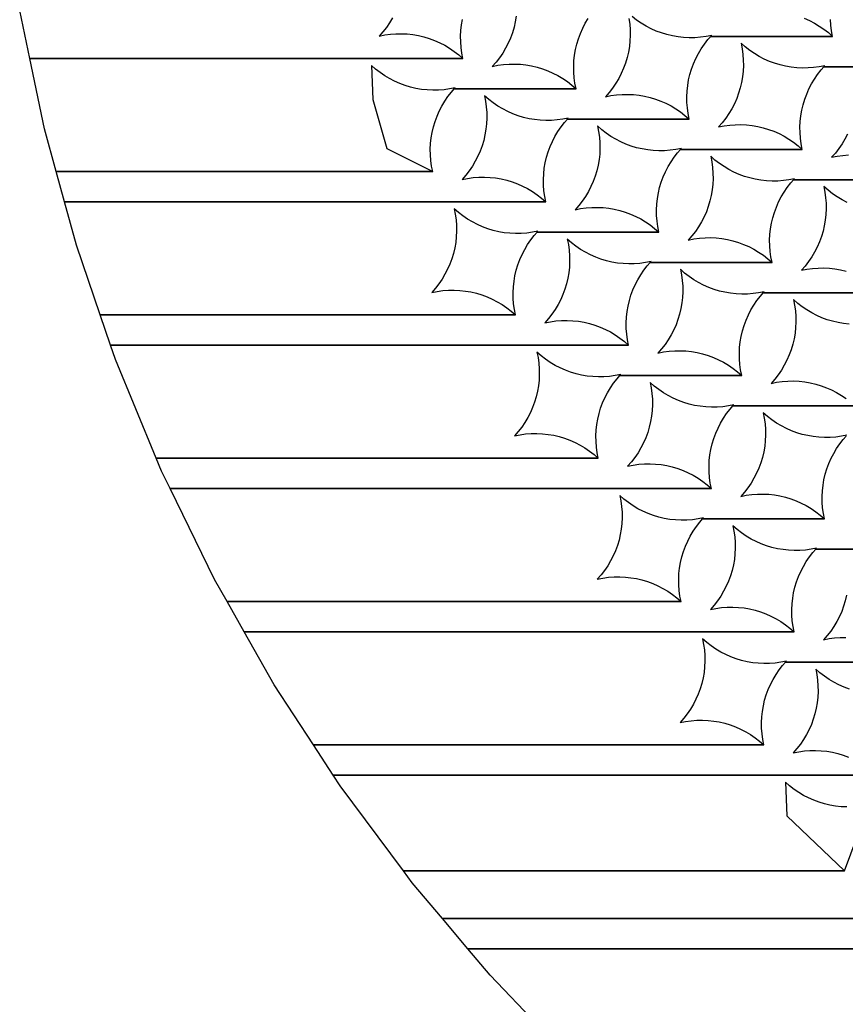
# Model space of a CAD drawing. Units: millimetres. Extents: x -198384 to 15940, y -21376 to 380741.
# Drawn here: x -1943 to -1753, y 7630 to 7857 of the extents above; entities that cross this region are included whole.
import ezdxf

# ---------------------------------------------------------------- set-up
doc = ezdxf.new("R2010")
doc.units = ezdxf.units.MM
doc.layers.add('design', color=1, linetype='Continuous')

msp = doc.modelspace()

# ---------------------------------------------------------------- linework, layer by layer
at = {"layer": 'design'}
for points in [[(-1857.08, 7857.72), (-1857.75, 7856.6), (-1858.48, 7855.53), (-1859.28, 7854.5), (-1860.14, 7853.52), (-1858.86, 7853.78), (-1857.57, 7853.96), (-1856.28, 7854.05), (-1854.98, 7854.07), (-1853.68, 7854.01), (-1852.38, 7853.87), (-1851.1, 7853.65), (-1849.83, 7853.35), (-1848.59, 7852.97), (-1847.37, 7852.52), (-1846.18, 7852), (-1845.02, 7851.4), (-1843.9, 7850.74), (-1842.83, 7850), (-1841.8, 7849.21), (-1840.82, 7848.35), (-1940.72, 7848.35), (-1943.03, 7859.43)], [(-1828.54, 7858.1), (-1828.76, 7856.81), (-1829.06, 7855.55), (-1829.43, 7854.3), (-1829.88, 7853.08), (-1830.41, 7851.89), (-1831, 7850.73), (-1831.67, 7849.62), (-1832.4, 7848.54), (-1833.2, 7847.51), (-1834.06, 7846.54), (-1832.78, 7846.79), (-1831.49, 7846.97), (-1830.2, 7847.07), (-1828.9, 7847.08), (-1827.6, 7847.02), (-1826.3, 7846.88), (-1825.02, 7846.66), (-1823.75, 7846.36), (-1822.51, 7845.99), (-1821.29, 7845.54), (-1820.1, 7845.01), (-1818.94, 7844.42), (-1817.82, 7843.75), (-1816.75, 7843.02), (-1815.72, 7842.22), (-1814.74, 7841.36), (-1842.83, 7841.36), (-1842.63, 7841.59), (-1843.91, 7841.33), (-1845.2, 7841.15), (-1846.49, 7841.06), (-1847.8, 7841.04), (-1849.1, 7841.1), (-1850.39, 7841.24), (-1851.67, 7841.46), (-1852.94, 7841.76), (-1854.18, 7842.13), (-1855.41, 7842.58), (-1856.6, 7843.11), (-1857.75, 7843.71), (-1858.87, 7844.37), (-1859.95, 7845.11), (-1860.97, 7845.9), (-1861.95, 7846.76), (-1861.63, 7838.86), (-1858.37, 7827.62), (-1847.81, 7822.27), (-1934.62, 7822.27), (-1937.34, 7832.15), (-1940.72, 7848.35), (-1840.82, 7848.35), (-1841.08, 7849.62), (-1841.25, 7850.91), (-1841.35, 7852.21), (-1841.37, 7853.51), (-1841.31, 7854.81), (-1841.17, 7856.1), (-1840.95, 7857.39)], [(-1802.55, 7857.59), (-1802.37, 7856.3), (-1802.27, 7855), (-1802.25, 7853.7), (-1802.32, 7852.4), (-1802.46, 7851.11), (-1802.68, 7849.83), (-1802.98, 7848.56), (-1803.35, 7847.31), (-1803.8, 7846.09), (-1804.33, 7844.9), (-1804.92, 7843.75), (-1805.59, 7842.63), (-1806.32, 7841.55), (-1807.12, 7840.52), (-1807.98, 7839.55), (-1806.7, 7839.8), (-1805.41, 7839.98), (-1804.12, 7840.08), (-1802.82, 7840.09), (-1801.52, 7840.03), (-1800.22, 7839.89), (-1798.94, 7839.67), (-1797.67, 7839.37), (-1796.43, 7839), (-1795.21, 7838.55), (-1794.02, 7838.02), (-1792.86, 7837.43), (-1791.74, 7836.76), (-1790.67, 7836.03), (-1789.64, 7835.23), (-1788.66, 7834.37), (-1816.75, 7834.37), (-1816.55, 7834.6), (-1817.83, 7834.34), (-1819.12, 7834.17), (-1820.41, 7834.07), (-1821.72, 7834.05), (-1823.02, 7834.11), (-1824.31, 7834.25), (-1825.59, 7834.47), (-1826.86, 7834.77), (-1828.1, 7835.15), (-1829.33, 7835.6), (-1830.52, 7836.12), (-1831.67, 7836.72), (-1832.79, 7837.38), (-1833.87, 7838.12), (-1834.89, 7838.91), (-1835.87, 7839.77), (-1835.62, 7838.5), (-1835.44, 7837.21), (-1835.34, 7835.91), (-1835.32, 7834.61), (-1835.38, 7833.31), (-1835.53, 7832.02), (-1835.75, 7830.73), (-1836.04, 7829.47), (-1836.42, 7828.22), (-1836.87, 7827), (-1837.39, 7825.81), (-1837.99, 7824.65), (-1838.66, 7823.54), (-1839.39, 7822.46), (-1840.19, 7821.43), (-1841.05, 7820.46), (-1839.77, 7820.71), (-1838.48, 7820.89), (-1837.18, 7820.99), (-1835.88, 7821), (-1834.58, 7820.94), (-1833.29, 7820.8), (-1832.01, 7820.58), (-1830.74, 7820.28), (-1829.49, 7819.91), (-1828.27, 7819.46), (-1827.08, 7818.93), (-1825.93, 7818.34), (-1824.81, 7817.67), (-1823.73, 7816.94), (-1822.71, 7816.14), (-1821.73, 7815.28), (-1932.71, 7815.28), (-1934.62, 7822.27), (-1847.81, 7822.27), (-1848.06, 7823.54), (-1848.24, 7824.83), (-1848.34, 7826.13), (-1848.36, 7827.43), (-1848.29, 7828.73), (-1848.15, 7830.02), (-1847.93, 7831.31), (-1847.64, 7832.57), (-1847.26, 7833.82), (-1846.81, 7835.04), (-1846.28, 7836.23), (-1845.69, 7837.39), (-1845.02, 7838.51), (-1844.29, 7839.58), (-1843.49, 7840.61), (-1842.83, 7841.36), (-1814.74, 7841.36), (-1815, 7842.63), (-1815.17, 7843.92), (-1815.27, 7845.22), (-1815.29, 7846.52), (-1815.23, 7847.82), (-1815.09, 7849.12), (-1814.87, 7850.4), (-1814.57, 7851.67), (-1814.19, 7852.91), (-1813.74, 7854.13), (-1813.22, 7855.32), (-1812.62, 7856.48), (-1811.95, 7857.6)], [(-1729.51, 7846.47), (-1757.6, 7846.47), (-1757.4, 7846.7), (-1758.68, 7846.45), (-1759.97, 7846.27), (-1761.27, 7846.17), (-1762.57, 7846.15), (-1763.87, 7846.22), (-1765.16, 7846.36), (-1766.44, 7846.58), (-1767.71, 7846.87), (-1768.96, 7847.25), (-1770.18, 7847.7), (-1771.37, 7848.22), (-1772.52, 7848.82), (-1773.64, 7849.49), (-1774.72, 7850.22), (-1775.75, 7851.02), (-1776.72, 7851.88), (-1776.47, 7850.6), (-1776.29, 7849.31), (-1776.19, 7848.01), (-1776.17, 7846.71), (-1776.24, 7845.41), (-1776.38, 7844.12), (-1776.6, 7842.84), (-1776.9, 7841.57), (-1777.27, 7840.33), (-1777.72, 7839.1), (-1778.25, 7837.91), (-1778.84, 7836.76), (-1779.51, 7835.64), (-1780.24, 7834.56), (-1781.04, 7833.54), (-1781.9, 7832.56), (-1780.62, 7832.81), (-1779.33, 7832.99), (-1778.04, 7833.09), (-1776.74, 7833.11), (-1775.44, 7833.05), (-1774.14, 7832.9), (-1772.86, 7832.68), (-1771.59, 7832.39), (-1770.35, 7832.01), (-1769.13, 7831.56), (-1767.94, 7831.04), (-1766.78, 7830.44), (-1765.66, 7829.77), (-1764.59, 7829.04), (-1763.56, 7828.24), (-1762.58, 7827.38), (-1790.67, 7827.38), (-1790.47, 7827.61), (-1791.75, 7827.35), (-1793.04, 7827.18), (-1794.33, 7827.08), (-1795.64, 7827.06), (-1796.94, 7827.12), (-1798.23, 7827.26), (-1799.51, 7827.48), (-1800.78, 7827.78), (-1802.02, 7828.16), (-1803.25, 7828.61), (-1804.44, 7829.13), (-1805.59, 7829.73), (-1806.71, 7830.4), (-1807.79, 7831.13), (-1808.81, 7831.93), (-1809.79, 7832.79), (-1809.54, 7831.51), (-1809.36, 7830.22), (-1809.26, 7828.92), (-1809.24, 7827.62), (-1809.3, 7826.32), (-1809.45, 7825.03), (-1809.67, 7823.75), (-1809.96, 7822.48), (-1810.34, 7821.23), (-1810.79, 7820.01), (-1811.31, 7818.82), (-1811.91, 7817.67), (-1812.58, 7816.55), (-1813.31, 7815.47), (-1814.11, 7814.44), (-1814.97, 7813.47), (-1813.69, 7813.72), (-1812.4, 7813.9), (-1811.1, 7814), (-1809.8, 7814.01), (-1808.5, 7813.95), (-1807.21, 7813.81), (-1805.93, 7813.59), (-1804.66, 7813.29), (-1803.41, 7812.92), (-1802.19, 7812.47), (-1801, 7811.94), (-1799.85, 7811.35), (-1798.73, 7810.68), (-1797.65, 7809.95), (-1796.63, 7809.15), (-1795.65, 7808.29), (-1823.74, 7808.29), (-1823.54, 7808.52), (-1824.82, 7808.26), (-1826.11, 7808.09), (-1827.4, 7807.99), (-1828.7, 7807.97), (-1830, 7808.03), (-1831.3, 7808.17), (-1832.58, 7808.39), (-1833.85, 7808.69), (-1835.09, 7809.07), (-1836.31, 7809.52), (-1837.5, 7810.04), (-1838.66, 7810.64), (-1839.78, 7811.3), (-1840.85, 7812.04), (-1841.88, 7812.83), (-1842.86, 7813.69), (-1842.6, 7812.42), (-1842.43, 7811.13), (-1842.33, 7809.83), (-1842.31, 7808.53), (-1842.37, 7807.23), (-1842.51, 7805.94), (-1842.73, 7804.65), (-1843.03, 7803.39), (-1843.41, 7802.14), (-1843.86, 7800.92), (-1844.38, 7799.73), (-1844.98, 7798.57), (-1845.65, 7797.46), (-1846.38, 7796.38), (-1847.18, 7795.35), (-1848.04, 7794.38), (-1846.76, 7794.63), (-1845.47, 7794.81), (-1844.17, 7794.91), (-1842.87, 7794.92), (-1841.57, 7794.86), (-1840.28, 7794.72), (-1839, 7794.5), (-1837.73, 7794.2), (-1836.48, 7793.83), (-1835.26, 7793.38), (-1834.07, 7792.85), (-1832.91, 7792.26), (-1831.8, 7791.59), (-1830.72, 7790.86), (-1829.69, 7790.06), (-1828.72, 7789.2), (-1924.46, 7789.2), (-1929.96, 7805.29), (-1932.71, 7815.28), (-1821.73, 7815.28), (-1821.98, 7816.55), (-1822.16, 7817.84), (-1822.26, 7819.14), (-1822.28, 7820.44), (-1822.21, 7821.74), (-1822.07, 7823.04), (-1821.85, 7824.32), (-1821.56, 7825.59), (-1821.18, 7826.83), (-1820.73, 7828.05), (-1820.2, 7829.24), (-1819.61, 7830.4), (-1818.94, 7831.52), (-1818.21, 7832.59), (-1817.41, 7833.62), (-1816.75, 7834.37), (-1788.66, 7834.37), (-1788.92, 7835.65), (-1789.09, 7836.94), (-1789.19, 7838.23), (-1789.21, 7839.53), (-1789.15, 7840.83), (-1789.01, 7842.13), (-1788.79, 7843.41), (-1788.49, 7844.68), (-1788.11, 7845.92), (-1787.66, 7847.14), (-1787.14, 7848.33), (-1786.54, 7849.49), (-1785.87, 7850.61), (-1785.14, 7851.68), (-1784.34, 7852.71), (-1783.68, 7853.46), (-1755.59, 7853.46), (-1755.85, 7854.74), (-1756.02, 7856.03), (-1756.12, 7857.33)], [(-1762.14, 7857.64), (-1760.95, 7857.12), (-1759.79, 7856.52), (-1758.67, 7855.85), (-1757.6, 7855.12), (-1756.57, 7854.32), (-1755.59, 7853.46), (-1783.68, 7853.46), (-1783.48, 7853.69), (-1784.76, 7853.43), (-1786.05, 7853.26), (-1787.35, 7853.16), (-1788.65, 7853.14), (-1789.95, 7853.2), (-1791.24, 7853.34), (-1792.52, 7853.56), (-1793.79, 7853.86), (-1795.04, 7854.24), (-1796.26, 7854.69), (-1797.45, 7855.21), (-1798.6, 7855.81), (-1799.72, 7856.48), (-1800.8, 7857.21), (-1801.83, 7858.01)], [(-1736.5, 7820.39), (-1764.59, 7820.39), (-1764.39, 7820.62), (-1765.67, 7820.37), (-1766.96, 7820.19), (-1768.25, 7820.09), (-1769.56, 7820.07), (-1770.86, 7820.14), (-1772.15, 7820.28), (-1773.43, 7820.5), (-1774.7, 7820.79), (-1775.94, 7821.17), (-1777.17, 7821.62), (-1778.36, 7822.14), (-1779.51, 7822.74), (-1780.63, 7823.41), (-1781.71, 7824.14), (-1782.73, 7824.94), (-1783.71, 7825.8), (-1783.46, 7824.52), (-1783.28, 7823.23), (-1783.18, 7821.93), (-1783.16, 7820.63), (-1783.22, 7819.33), (-1783.37, 7818.04), (-1783.59, 7816.76), (-1783.88, 7815.49), (-1784.26, 7814.25), (-1784.71, 7813.02), (-1785.23, 7811.83), (-1785.83, 7810.68), (-1786.5, 7809.56), (-1787.23, 7808.48), (-1788.03, 7807.46), (-1788.89, 7806.48), (-1787.61, 7806.73), (-1786.32, 7806.91), (-1785.02, 7807.01), (-1783.72, 7807.03), (-1782.42, 7806.97), (-1781.13, 7806.82), (-1779.85, 7806.6), (-1778.58, 7806.31), (-1777.33, 7805.93), (-1776.11, 7805.48), (-1774.92, 7804.96), (-1773.77, 7804.36), (-1772.65, 7803.69), (-1771.57, 7802.96), (-1770.55, 7802.16), (-1769.57, 7801.3), (-1797.66, 7801.3), (-1797.46, 7801.53), (-1798.74, 7801.27), (-1800.03, 7801.1), (-1801.32, 7801), (-1802.62, 7800.98), (-1803.92, 7801.04), (-1805.22, 7801.18), (-1806.5, 7801.4), (-1807.77, 7801.7), (-1809.01, 7802.08), (-1810.23, 7802.53), (-1811.42, 7803.05), (-1812.58, 7803.65), (-1813.7, 7804.32), (-1814.77, 7805.05), (-1815.8, 7805.85), (-1816.78, 7806.71), (-1816.52, 7805.43), (-1816.35, 7804.14), (-1816.25, 7802.84), (-1816.23, 7801.54), (-1816.29, 7800.24), (-1816.43, 7798.95), (-1816.65, 7797.67), (-1816.95, 7796.4), (-1817.33, 7795.15), (-1817.78, 7793.93), (-1818.3, 7792.74), (-1818.9, 7791.59), (-1819.57, 7790.47), (-1820.3, 7789.39), (-1821.1, 7788.36), (-1821.96, 7787.39), (-1820.68, 7787.64), (-1819.39, 7787.82), (-1818.09, 7787.92), (-1816.79, 7787.93), (-1815.49, 7787.87), (-1814.2, 7787.73), (-1812.92, 7787.51), (-1811.65, 7787.21), (-1810.4, 7786.84), (-1809.18, 7786.39), (-1807.99, 7785.86), (-1806.83, 7785.27), (-1805.72, 7784.6), (-1804.64, 7783.87), (-1803.61, 7783.07), (-1802.64, 7782.21), (-1922.07, 7782.21), (-1924.46, 7789.2), (-1828.72, 7789.2), (-1828.97, 7790.47), (-1829.15, 7791.76), (-1829.25, 7793.06), (-1829.26, 7794.36), (-1829.2, 7795.66), (-1829.06, 7796.96), (-1828.84, 7798.24), (-1828.54, 7799.51), (-1828.17, 7800.75), (-1827.72, 7801.97), (-1827.19, 7803.16), (-1826.6, 7804.32), (-1825.93, 7805.44), (-1825.2, 7806.51), (-1824.4, 7807.54), (-1823.74, 7808.29), (-1795.65, 7808.29), (-1795.9, 7809.57), (-1796.08, 7810.86), (-1796.18, 7812.15), (-1796.2, 7813.45), (-1796.13, 7814.75), (-1795.99, 7816.05), (-1795.77, 7817.33), (-1795.48, 7818.6), (-1795.1, 7819.84), (-1794.65, 7821.06), (-1794.12, 7822.25), (-1793.53, 7823.41), (-1792.86, 7824.53), (-1792.13, 7825.6), (-1791.33, 7826.63), (-1790.67, 7827.38), (-1762.58, 7827.38), (-1762.84, 7828.66), (-1763.01, 7829.95), (-1763.11, 7831.25), (-1763.13, 7832.55), (-1763.07, 7833.85), (-1762.93, 7835.14), (-1762.71, 7836.42), (-1762.41, 7837.69), (-1762.03, 7838.94), (-1761.58, 7840.16), (-1761.06, 7841.35), (-1760.46, 7842.5), (-1759.79, 7843.62), (-1759.06, 7844.7), (-1758.26, 7845.72), (-1757.6, 7846.47), (-1729.51, 7846.47)], [(-1752.17, 7830.93), (-1752.76, 7829.77), (-1753.43, 7828.65), (-1754.16, 7827.58), (-1754.96, 7826.55), (-1755.82, 7825.57), (-1754.54, 7825.83), (-1753.25, 7826), (-1751.96, 7826.1)], [(-1743.49, 7794.31), (-1771.58, 7794.31), (-1771.38, 7794.54), (-1772.66, 7794.29), (-1773.95, 7794.11), (-1775.24, 7794.01), (-1776.54, 7793.99), (-1777.84, 7794.06), (-1779.14, 7794.2), (-1780.42, 7794.42), (-1781.69, 7794.71), (-1782.93, 7795.09), (-1784.15, 7795.54), (-1785.34, 7796.06), (-1786.5, 7796.66), (-1787.62, 7797.33), (-1788.69, 7798.06), (-1789.72, 7798.86), (-1790.7, 7799.72), (-1790.44, 7798.44), (-1790.27, 7797.15), (-1790.17, 7795.85), (-1790.15, 7794.55), (-1790.21, 7793.25), (-1790.35, 7791.96), (-1790.57, 7790.68), (-1790.87, 7789.41), (-1791.25, 7788.17), (-1791.7, 7786.94), (-1792.22, 7785.75), (-1792.82, 7784.6), (-1793.49, 7783.48), (-1794.22, 7782.4), (-1795.02, 7781.38), (-1795.88, 7780.4), (-1794.6, 7780.65), (-1793.31, 7780.83), (-1792.01, 7780.93), (-1790.71, 7780.95), (-1789.41, 7780.89), (-1788.12, 7780.74), (-1786.84, 7780.52), (-1785.57, 7780.23), (-1784.32, 7779.85), (-1783.1, 7779.4), (-1781.91, 7778.88), (-1780.75, 7778.28), (-1779.64, 7777.61), (-1778.56, 7776.88), (-1777.53, 7776.08), (-1776.56, 7775.22), (-1804.65, 7775.22), (-1804.45, 7775.45), (-1805.72, 7775.19), (-1807.01, 7775.02), (-1808.31, 7774.92), (-1809.61, 7774.9), (-1810.91, 7774.96), (-1812.21, 7775.1), (-1813.49, 7775.32), (-1814.75, 7775.62), (-1816, 7776), (-1817.22, 7776.45), (-1818.41, 7776.97), (-1819.57, 7777.57), (-1820.69, 7778.24), (-1821.76, 7778.97), (-1822.79, 7779.77), (-1823.77, 7780.63), (-1823.51, 7779.35), (-1823.33, 7778.06), (-1823.24, 7776.76), (-1823.22, 7775.46), (-1823.28, 7774.16), (-1823.42, 7772.87), (-1823.64, 7771.59), (-1823.94, 7770.32), (-1824.32, 7769.07), (-1824.77, 7767.85), (-1825.29, 7766.66), (-1825.89, 7765.51), (-1826.55, 7764.39), (-1827.29, 7763.31), (-1828.08, 7762.28), (-1828.94, 7761.31), (-1827.67, 7761.56), (-1826.38, 7761.74), (-1825.08, 7761.84), (-1823.78, 7761.85), (-1822.48, 7761.79), (-1821.19, 7761.65), (-1819.9, 7761.43), (-1818.64, 7761.13), (-1817.39, 7760.76), (-1816.17, 7760.31), (-1814.98, 7759.78), (-1813.82, 7759.19), (-1812.71, 7758.52), (-1811.63, 7757.79), (-1810.6, 7756.99), (-1809.62, 7756.13), (-1911.53, 7756.13), (-1920.95, 7778.93), (-1922.07, 7782.21), (-1802.64, 7782.21), (-1802.89, 7783.49), (-1803.07, 7784.78), (-1803.17, 7786.07), (-1803.18, 7787.37), (-1803.12, 7788.67), (-1802.98, 7789.97), (-1802.76, 7791.25), (-1802.46, 7792.52), (-1802.09, 7793.76), (-1801.64, 7794.98), (-1801.11, 7796.17), (-1800.52, 7797.33), (-1799.85, 7798.45), (-1799.12, 7799.52), (-1798.32, 7800.55), (-1797.66, 7801.3), (-1769.57, 7801.3), (-1769.82, 7802.58), (-1770, 7803.87), (-1770.1, 7805.17), (-1770.12, 7806.47), (-1770.05, 7807.77), (-1769.91, 7809.06), (-1769.69, 7810.34), (-1769.4, 7811.61), (-1769.02, 7812.86), (-1768.57, 7814.08), (-1768.04, 7815.27), (-1767.45, 7816.42), (-1766.78, 7817.54), (-1766.05, 7818.62), (-1765.25, 7819.64), (-1764.59, 7820.39), (-1736.5, 7820.39)], [(-1752.28, 7815.16), (-1753.43, 7815.75), (-1754.55, 7816.42), (-1755.63, 7817.15), (-1756.65, 7817.95), (-1757.63, 7818.81), (-1757.38, 7817.53), (-1757.2, 7816.24), (-1757.1, 7814.95), (-1757.08, 7813.65), (-1757.14, 7812.35), (-1757.29, 7811.05), (-1757.51, 7809.77), (-1757.8, 7808.5), (-1758.18, 7807.26), (-1758.63, 7806.04), (-1759.15, 7804.85), (-1759.75, 7803.69), (-1760.42, 7802.57), (-1761.15, 7801.5), (-1761.95, 7800.47), (-1762.81, 7799.49), (-1761.53, 7799.75), (-1760.24, 7799.92), (-1758.94, 7800.02), (-1757.64, 7800.04), (-1756.34, 7799.98), (-1755.05, 7799.84), (-1753.77, 7799.62), (-1752.5, 7799.32)], [(-1750.48, 7768.23), (-1778.57, 7768.23), (-1778.37, 7768.46), (-1779.64, 7768.21), (-1780.93, 7768.03), (-1782.23, 7767.93), (-1783.53, 7767.91), (-1784.83, 7767.98), (-1786.13, 7768.12), (-1787.41, 7768.34), (-1788.67, 7768.63), (-1789.92, 7769.01), (-1791.14, 7769.46), (-1792.33, 7769.98), (-1793.49, 7770.58), (-1794.61, 7771.25), (-1795.68, 7771.98), (-1796.71, 7772.78), (-1797.69, 7773.64), (-1797.43, 7772.36), (-1797.25, 7771.07), (-1797.16, 7769.77), (-1797.14, 7768.47), (-1797.2, 7767.17), (-1797.34, 7765.88), (-1797.56, 7764.6), (-1797.86, 7763.33), (-1798.24, 7762.09), (-1798.69, 7760.86), (-1799.21, 7759.67), (-1799.81, 7758.52), (-1800.47, 7757.4), (-1801.21, 7756.32), (-1802, 7755.3), (-1802.86, 7754.32), (-1801.59, 7754.57), (-1800.3, 7754.75), (-1799, 7754.85), (-1797.7, 7754.87), (-1796.4, 7754.81), (-1795.11, 7754.66), (-1793.82, 7754.44), (-1792.56, 7754.15), (-1791.31, 7753.77), (-1790.09, 7753.32), (-1788.9, 7752.8), (-1787.74, 7752.2), (-1786.63, 7751.53), (-1785.55, 7750.8), (-1784.52, 7750), (-1783.54, 7749.14), (-1908.34, 7749.14), (-1910.31, 7753.18), (-1911.53, 7756.13), (-1809.62, 7756.13), (-1809.88, 7757.41), (-1810.06, 7758.7), (-1810.15, 7759.99), (-1810.17, 7761.29), (-1810.11, 7762.59), (-1809.97, 7763.89), (-1809.75, 7765.17), (-1809.45, 7766.44), (-1809.08, 7767.68), (-1808.63, 7768.9), (-1808.1, 7770.09), (-1807.5, 7771.25), (-1806.84, 7772.37), (-1806.11, 7773.44), (-1805.31, 7774.47), (-1804.65, 7775.22), (-1776.56, 7775.22), (-1776.81, 7776.5), (-1776.99, 7777.79), (-1777.09, 7779.09), (-1777.1, 7780.39), (-1777.04, 7781.69), (-1776.9, 7782.98), (-1776.68, 7784.26), (-1776.38, 7785.53), (-1776.01, 7786.78), (-1775.56, 7788), (-1775.03, 7789.19), (-1774.44, 7790.34), (-1773.77, 7791.46), (-1773.04, 7792.54), (-1772.24, 7793.56), (-1771.58, 7794.31), (-1743.49, 7794.31)], [(-1751.76, 7787.07), (-1753.06, 7787.21), (-1754.34, 7787.43), (-1755.61, 7787.73), (-1756.85, 7788.1), (-1758.07, 7788.55), (-1759.26, 7789.08), (-1760.42, 7789.67), (-1761.54, 7790.34), (-1762.61, 7791.07), (-1763.64, 7791.87), (-1764.62, 7792.73), (-1764.36, 7791.45), (-1764.19, 7790.16), (-1764.09, 7788.87), (-1764.07, 7787.57), (-1764.13, 7786.27), (-1764.27, 7784.97), (-1764.49, 7783.69), (-1764.79, 7782.42), (-1765.17, 7781.18), (-1765.62, 7779.96), (-1766.14, 7778.77), (-1766.74, 7777.61), (-1767.41, 7776.49), (-1768.14, 7775.42), (-1768.94, 7774.39), (-1769.8, 7773.41), (-1768.52, 7773.67), (-1767.23, 7773.84), (-1765.93, 7773.94), (-1764.63, 7773.96), (-1763.33, 7773.9), (-1762.04, 7773.76), (-1760.76, 7773.54), (-1759.49, 7773.24), (-1758.24, 7772.86), (-1757.02, 7772.41), (-1755.83, 7771.89), (-1754.67, 7771.29), (-1753.56, 7770.62), (-1752.48, 7769.89)], [(-1752.29, 7761.47), (-1753.56, 7761.22), (-1754.85, 7761.04), (-1756.15, 7760.94), (-1757.45, 7760.93), (-1758.75, 7760.99), (-1760.05, 7761.13), (-1761.33, 7761.35), (-1762.59, 7761.65), (-1763.84, 7762.02), (-1765.06, 7762.47), (-1766.25, 7763), (-1767.41, 7763.59), (-1768.53, 7764.26), (-1769.6, 7764.99), (-1770.63, 7765.79), (-1771.61, 7766.65), (-1771.35, 7765.37), (-1771.17, 7764.08), (-1771.08, 7762.79), (-1771.06, 7761.49), (-1771.12, 7760.19), (-1771.26, 7758.89), (-1771.48, 7757.61), (-1771.78, 7756.34), (-1772.16, 7755.1), (-1772.61, 7753.88), (-1773.13, 7752.69), (-1773.73, 7751.53), (-1774.39, 7750.41), (-1775.13, 7749.34), (-1775.92, 7748.31), (-1776.78, 7747.33), (-1775.51, 7747.59), (-1774.22, 7747.76), (-1772.92, 7747.86), (-1771.62, 7747.88), (-1770.32, 7747.82), (-1769.03, 7747.68), (-1767.74, 7747.46), (-1766.48, 7747.16), (-1765.23, 7746.78), (-1764.01, 7746.33), (-1762.82, 7745.81), (-1761.66, 7745.21), (-1760.55, 7744.54), (-1759.47, 7743.81), (-1758.44, 7743.01), (-1757.46, 7742.15), (-1785.56, 7742.15), (-1785.36, 7742.38), (-1786.63, 7742.13), (-1787.92, 7741.95), (-1789.22, 7741.85), (-1790.52, 7741.83), (-1791.82, 7741.9), (-1793.11, 7742.04), (-1794.4, 7742.26), (-1795.66, 7742.55), (-1796.91, 7742.93), (-1798.13, 7743.38), (-1799.32, 7743.9), (-1800.48, 7744.5), (-1801.59, 7745.17), (-1802.67, 7745.9), (-1803.7, 7746.7), (-1804.67, 7747.56), (-1804.42, 7746.28), (-1804.24, 7744.99), (-1804.15, 7743.69), (-1804.13, 7742.39), (-1804.19, 7741.09), (-1804.33, 7739.8), (-1804.55, 7738.52), (-1804.85, 7737.25), (-1805.22, 7736.01), (-1805.67, 7734.78), (-1806.2, 7733.59), (-1806.8, 7732.44), (-1807.46, 7731.32), (-1808.19, 7730.24), (-1808.99, 7729.22), (-1809.85, 7728.24), (-1808.58, 7728.49), (-1807.29, 7728.67), (-1805.99, 7728.77), (-1804.69, 7728.79), (-1803.39, 7728.73), (-1802.09, 7728.58), (-1800.81, 7728.36), (-1799.55, 7728.07), (-1798.3, 7727.69), (-1797.08, 7727.24), (-1795.89, 7726.72), (-1794.73, 7726.12), (-1793.61, 7725.45), (-1792.54, 7724.72), (-1791.51, 7723.92), (-1790.53, 7723.06), (-1895.23, 7723.06), (-1898.1, 7728.14), (-1908.34, 7749.14), (-1783.54, 7749.14), (-1783.8, 7750.42), (-1783.98, 7751.71), (-1784.07, 7753.01), (-1784.09, 7754.31), (-1784.03, 7755.61), (-1783.89, 7756.9), (-1783.67, 7758.18), (-1783.37, 7759.45), (-1783, 7760.7), (-1782.55, 7761.92), (-1782.02, 7763.11), (-1781.42, 7764.26), (-1780.76, 7765.38), (-1780.03, 7766.46), (-1779.23, 7767.48), (-1778.57, 7768.23), (-1750.48, 7768.23)], [(-1731.38, 7735.17), (-1759.48, 7735.17), (-1759.28, 7735.39), (-1760.55, 7735.14), (-1761.84, 7734.96), (-1763.14, 7734.86), (-1764.44, 7734.85), (-1765.74, 7734.91), (-1767.03, 7735.05), (-1768.32, 7735.27), (-1769.58, 7735.57), (-1770.83, 7735.94), (-1772.05, 7736.39), (-1773.24, 7736.92), (-1774.4, 7737.51), (-1775.51, 7738.18), (-1776.59, 7738.91), (-1777.62, 7739.71), (-1778.59, 7740.57), (-1778.34, 7739.29), (-1778.16, 7738), (-1778.07, 7736.71), (-1778.05, 7735.41), (-1778.11, 7734.11), (-1778.25, 7732.81), (-1778.47, 7731.53), (-1778.77, 7730.26), (-1779.14, 7729.02), (-1779.59, 7727.8), (-1780.12, 7726.61), (-1780.72, 7725.45), (-1781.38, 7724.33), (-1782.11, 7723.26), (-1782.91, 7722.23), (-1783.77, 7721.25), (-1782.5, 7721.51), (-1781.21, 7721.68), (-1779.91, 7721.78), (-1778.61, 7721.8), (-1777.31, 7721.74), (-1776.01, 7721.6), (-1774.73, 7721.38), (-1773.47, 7721.08), (-1772.22, 7720.7), (-1771, 7720.25), (-1769.81, 7719.73), (-1768.65, 7719.13), (-1767.53, 7718.46), (-1766.46, 7717.73), (-1765.43, 7716.93), (-1764.45, 7716.07), (-1891.27, 7716.07), (-1895.23, 7723.06), (-1790.53, 7723.06), (-1790.79, 7724.34), (-1790.97, 7725.63), (-1791.06, 7726.93), (-1791.08, 7728.23), (-1791.02, 7729.53), (-1790.88, 7730.82), (-1790.66, 7732.1), (-1790.36, 7733.37), (-1789.98, 7734.62), (-1789.53, 7735.84), (-1789.01, 7737.03), (-1788.41, 7738.18), (-1787.75, 7739.3), (-1787.01, 7740.38), (-1786.22, 7741.4), (-1785.56, 7742.15), (-1757.46, 7742.15), (-1757.72, 7743.43), (-1757.9, 7744.72), (-1757.99, 7746.02), (-1758.01, 7747.32), (-1757.95, 7748.62), (-1757.81, 7749.91), (-1757.59, 7751.19), (-1757.29, 7752.46), (-1756.92, 7753.71), (-1756.47, 7754.93), (-1755.94, 7756.12), (-1755.34, 7757.27), (-1754.68, 7758.39), (-1753.95, 7759.47), (-1753.15, 7760.5), (-1752.49, 7761.25)], [(-1738.37, 7709.09), (-1766.46, 7709.09), (-1766.26, 7709.31), (-1767.54, 7709.06), (-1768.83, 7708.88), (-1770.13, 7708.78), (-1771.43, 7708.77), (-1772.73, 7708.83), (-1774.02, 7708.97), (-1775.3, 7709.19), (-1776.57, 7709.49), (-1777.82, 7709.86), (-1779.04, 7710.31), (-1780.23, 7710.84), (-1781.38, 7711.43), (-1782.5, 7712.1), (-1783.58, 7712.83), (-1784.61, 7713.63), (-1785.58, 7714.49), (-1785.33, 7713.21), (-1785.15, 7711.92), (-1785.05, 7710.63), (-1785.04, 7709.33), (-1785.1, 7708.03), (-1785.24, 7706.73), (-1785.46, 7705.45), (-1785.76, 7704.18), (-1786.13, 7702.94), (-1786.58, 7701.72), (-1787.11, 7700.53), (-1787.7, 7699.37), (-1788.37, 7698.25), (-1789.1, 7697.18), (-1789.9, 7696.15), (-1790.76, 7695.17), (-1789.48, 7695.43), (-1788.19, 7695.6), (-1786.9, 7695.7), (-1785.6, 7695.72), (-1784.3, 7695.66), (-1783, 7695.52), (-1781.72, 7695.3), (-1780.45, 7695), (-1779.21, 7694.62), (-1777.99, 7694.17), (-1776.8, 7693.65), (-1775.64, 7693.05), (-1774.52, 7692.38), (-1773.45, 7691.65), (-1772.42, 7690.85), (-1771.44, 7689.99), (-1875.31, 7689.99), (-1884.37, 7703.9), (-1891.27, 7716.07), (-1764.45, 7716.07), (-1764.71, 7717.35), (-1764.89, 7718.64), (-1764.98, 7719.94), (-1765, 7721.24), (-1764.94, 7722.54), (-1764.8, 7723.83), (-1764.58, 7725.11), (-1764.28, 7726.38), (-1763.9, 7727.63), (-1763.45, 7728.85), (-1762.93, 7730.04), (-1762.33, 7731.19), (-1761.67, 7732.31), (-1760.93, 7733.39), (-1760.14, 7734.42), (-1759.48, 7735.17), (-1731.38, 7735.17)], [(-1752.39, 7724.54), (-1752.69, 7723.28), (-1753.06, 7722.03), (-1753.51, 7720.81), (-1754.04, 7719.62), (-1754.64, 7718.46), (-1755.3, 7717.34), (-1756.03, 7716.27), (-1756.83, 7715.24), (-1757.69, 7714.26), (-1756.42, 7714.52), (-1755.13, 7714.7), (-1753.83, 7714.79), (-1752.53, 7714.81)], [(-1745.36, 7683.01), (-1870.76, 7683.01), (-1875.31, 7689.99), (-1771.44, 7689.99), (-1771.7, 7691.27), (-1771.87, 7692.56), (-1771.97, 7693.86), (-1771.99, 7695.16), (-1771.93, 7696.46), (-1771.79, 7697.75), (-1771.57, 7699.03), (-1771.27, 7700.3), (-1770.89, 7701.55), (-1770.44, 7702.77), (-1769.92, 7703.96), (-1769.32, 7705.12), (-1768.65, 7706.23), (-1767.92, 7707.31), (-1767.12, 7708.34), (-1766.46, 7709.09), (-1738.37, 7709.09)], [(-1751.74, 7702.87), (-1752.96, 7703.32), (-1754.15, 7703.85), (-1755.3, 7704.45), (-1756.42, 7705.11), (-1757.5, 7705.84), (-1758.53, 7706.64), (-1759.5, 7707.5), (-1759.25, 7706.23), (-1759.07, 7704.94), (-1758.97, 7703.64), (-1758.96, 7702.34), (-1759.02, 7701.04), (-1759.16, 7699.74), (-1759.38, 7698.46), (-1759.68, 7697.2), (-1760.05, 7695.95), (-1760.5, 7694.73), (-1761.03, 7693.54), (-1761.62, 7692.38), (-1762.29, 7691.26), (-1763.02, 7690.19), (-1763.82, 7689.16), (-1764.68, 7688.18), (-1763.4, 7688.44), (-1762.11, 7688.62), (-1760.82, 7688.71), (-1759.52, 7688.73), (-1758.22, 7688.67), (-1756.92, 7688.53), (-1755.64, 7688.31), (-1754.37, 7688.01), (-1753.13, 7687.63), (-1751.91, 7687.18)], [(-1752.34, 7675.7), (-1753.64, 7675.76), (-1754.93, 7675.9), (-1756.21, 7676.12), (-1757.48, 7676.42), (-1758.73, 7676.79), (-1759.95, 7677.24), (-1761.14, 7677.77), (-1762.29, 7678.37), (-1763.41, 7679.03), (-1764.49, 7679.76), (-1765.51, 7680.56), (-1766.49, 7681.42), (-1766.15, 7673.66), (-1752.88, 7660.93), (-1854.57, 7660.93), (-1869.17, 7680.56), (-1870.76, 7683.01), (-1745.36, 7683.01)], [(-1726.27, 7649.94), (-1845.57, 7649.94), (-1852.54, 7658.2), (-1854.57, 7660.93), (-1752.88, 7660.93), (-1747.26, 7676.02)], [(-1700.19, 7642.95), (-1839.67, 7642.95), (-1845.57, 7649.94), (-1726.27, 7649.94)], [(-1823.54, 7625.38), (-1834.57, 7636.91), (-1839.67, 7642.95), (-1700.19, 7642.95)]]:
    msp.add_lwpolyline(points, dxfattribs=at)

doc.saveas('drawing.dxf')
